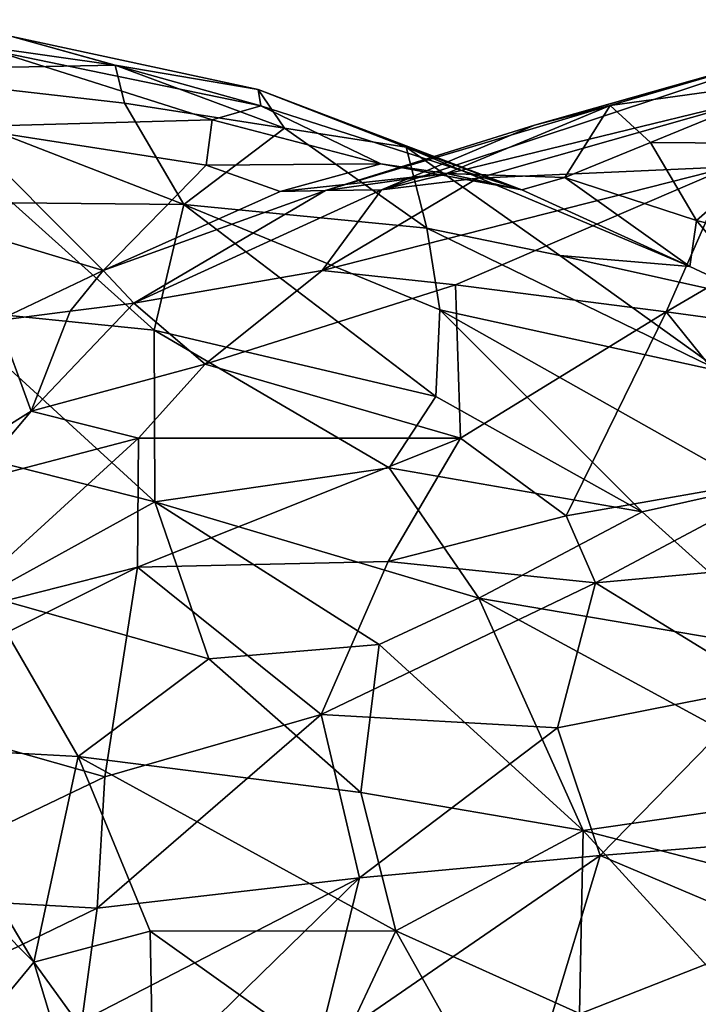
# Model space of a CAD drawing. Extents: x -14.9 to 7.9, y 7.9 to 8.3.
# Drawn here: x 0.5 to 0.7, y 8.1 to 8.3 of the extents above; entities that cross this region are included whole.
import ezdxf

# ---------------------------------------------------------------- set-up
doc = ezdxf.new("R2010")
doc.units = 0
doc.header["$MEASUREMENT"] = 0
doc.layers.add('1', color=7, linetype='Continuous')

msp = doc.modelspace()

# ---------------------------------------------------------------- linework, layer by layer
at = {"layer": '1'}
for points in [[(0.50082, 8.29486, 1.29986), (0.50789, 8.28646, 1.33631), (0.55364, 8.28737, 1.3212)], [(0.53656, 8.29208, 1.28577), (0.50082, 8.29486, 1.29986), (0.55364, 8.28737, 1.3212)], [(0.53656, 8.29208, 1.28577), (0.5777, 8.28061, 1.28444), (0.53383, 8.28968, 1.26311)], [(0.57729, 8.2833, 1.31029), (0.5777, 8.28061, 1.28444), (0.53656, 8.29208, 1.28577)], [(0.57729, 8.2833, 1.31029), (0.53656, 8.29208, 1.28577), (0.55364, 8.28737, 1.3212)], [(0.66927, 8.29048, 1.23695), (0.66194, 8.28237, 1.20696), (0.59765, 8.26675, 1.20105)], [(0.59765, 8.26675, 1.20105), (0.62297, 8.27743, 1.22913), (0.66927, 8.29048, 1.23695)], [(0.62297, 8.27743, 1.22913), (0.6685, 8.29034, 1.26976), (0.66927, 8.29048, 1.23695)], [(0.62297, 8.27743, 1.22913), (0.63549, 8.28065, 1.2612), (0.6685, 8.29034, 1.26976)], [(0.6685, 8.29034, 1.26976), (0.63549, 8.28065, 1.2612), (0.66808, 8.28517, 1.29348)], [(0.5279, 8.27715, 1.22512), (0.53383, 8.28968, 1.26311), (0.56969, 8.27831, 1.26504)], [(0.53383, 8.28968, 1.26311), (0.5777, 8.28061, 1.28444), (0.56969, 8.27831, 1.26504)], [(0.55364, 8.28737, 1.3212), (0.50789, 8.28646, 1.33631), (0.55517, 8.28107, 1.34609)], [(0.58164, 8.27692, 1.34852), (0.55364, 8.28737, 1.3212), (0.55517, 8.28107, 1.34609)], [(0.55364, 8.28737, 1.3212), (0.58164, 8.27692, 1.34852), (0.57729, 8.2833, 1.31029)], [(0.565, 8.26429, 1.38497), (0.55517, 8.28107, 1.34609), (0.50789, 8.28646, 1.33631)], [(0.50789, 8.28646, 1.33631), (0.53668, 8.26456, 1.38088), (0.565, 8.26429, 1.38497)], [(0.66808, 8.28517, 1.29348), (0.63549, 8.28065, 1.2612), (0.64213, 8.27456, 1.29185)], [(0.66432, 8.27439, 1.31578), (0.66808, 8.28517, 1.29348), (0.64213, 8.27456, 1.29185)], [(0.62088, 8.26673, 1.30945), (0.57729, 8.2833, 1.31029), (0.60174, 8.27377, 1.33806)], [(0.60174, 8.27377, 1.33806), (0.57729, 8.2833, 1.31029), (0.58164, 8.27692, 1.34852)], [(0.62088, 8.26673, 1.30945), (0.5777, 8.28061, 1.28444), (0.57729, 8.2833, 1.31029)], [(0.61358, 8.26865, 1.19332), (0.59765, 8.26675, 1.20105), (0.66194, 8.28237, 1.20696)], [(0.61358, 8.26865, 1.19332), (0.66194, 8.28237, 1.20696), (0.65529, 8.27052, 1.17925)], [(0.58164, 8.27692, 1.34852), (0.55517, 8.28107, 1.34609), (0.565, 8.26429, 1.38497)], [(0.5777, 8.28061, 1.28444), (0.59753, 8.27104, 1.27814), (0.56969, 8.27831, 1.26504)], [(0.62088, 8.26673, 1.30945), (0.59753, 8.27104, 1.27814), (0.5777, 8.28061, 1.28444)], [(0.63549, 8.28065, 1.2612), (0.58841, 8.2666, 1.23079), (0.60841, 8.26941, 1.2732)], [(0.58841, 8.2666, 1.23079), (0.63549, 8.28065, 1.2612), (0.62297, 8.27743, 1.22913)], [(0.63549, 8.28065, 1.2612), (0.60841, 8.26941, 1.2732), (0.62798, 8.26877, 1.29581)], [(0.62798, 8.26877, 1.29581), (0.64213, 8.27456, 1.29185), (0.63549, 8.28065, 1.2612)], [(0.51989, 8.26294, 1.19594), (0.5279, 8.27715, 1.22512), (0.55163, 8.25338, 1.20287)], [(0.56866, 8.27081, 1.24643), (0.5279, 8.27715, 1.22512), (0.56969, 8.27831, 1.26504)], [(0.55163, 8.25338, 1.20287), (0.5279, 8.27715, 1.22512), (0.56866, 8.27081, 1.24643)], [(0.565, 8.26429, 1.38497), (0.60514, 8.26041, 1.38045), (0.58164, 8.27692, 1.34852)], [(0.56969, 8.27831, 1.26504), (0.59753, 8.27104, 1.27814), (0.56866, 8.27081, 1.24643)], [(0.60174, 8.27377, 1.33806), (0.58164, 8.27692, 1.34852), (0.60514, 8.26041, 1.38045)], [(0.59765, 8.26675, 1.20105), (0.58841, 8.2666, 1.23079), (0.62297, 8.27743, 1.22913)], [(0.64862, 8.25406, 1.34277), (0.60174, 8.27377, 1.33806), (0.62713, 8.2559, 1.37096)], [(0.62088, 8.26673, 1.30945), (0.60174, 8.27377, 1.33806), (0.64862, 8.25406, 1.34277)], [(0.60514, 8.26041, 1.38045), (0.62713, 8.2559, 1.37096), (0.60174, 8.27377, 1.33806)], [(0.62798, 8.26877, 1.29581), (0.64976, 8.26168, 1.32399), (0.64213, 8.27456, 1.29185)], [(0.64976, 8.26168, 1.32399), (0.66432, 8.27439, 1.31578), (0.64213, 8.27456, 1.29185)], [(0.66873, 8.25691, 1.34183), (0.66432, 8.27439, 1.31578), (0.64976, 8.26168, 1.32399)], [(0.56866, 8.27081, 1.24643), (0.58091, 8.26645, 1.23946), (0.55163, 8.25338, 1.20287)], [(0.58091, 8.26645, 1.23946), (0.56866, 8.27081, 1.24643), (0.59753, 8.27104, 1.27814)], [(0.60841, 8.26941, 1.2732), (0.58091, 8.26645, 1.23946), (0.59753, 8.27104, 1.27814)], [(0.65529, 8.27052, 1.17925), (0.58788, 8.25342, 1.1699), (0.61358, 8.26865, 1.19332)], [(0.6099, 8.25102, 1.15853), (0.58788, 8.25342, 1.1699), (0.65529, 8.27052, 1.17925)], [(0.59753, 8.27104, 1.27814), (0.62088, 8.26673, 1.30945), (0.60841, 8.26941, 1.2732)], [(0.6099, 8.25102, 1.15853), (0.65529, 8.27052, 1.17925), (0.64475, 8.24654, 1.14555)], [(0.65529, 8.27052, 1.17925), (0.66223, 8.2568, 1.15888), (0.64475, 8.24654, 1.14555)], [(0.60841, 8.26941, 1.2732), (0.58841, 8.2666, 1.23079), (0.58091, 8.26645, 1.23946)], [(0.58788, 8.25342, 1.1699), (0.59765, 8.26675, 1.20105), (0.61358, 8.26865, 1.19332)], [(0.60841, 8.26941, 1.2732), (0.62088, 8.26673, 1.30945), (0.62798, 8.26877, 1.29581)], [(0.64862, 8.25406, 1.34277), (0.62798, 8.26877, 1.29581), (0.62088, 8.26673, 1.30945)], [(0.64862, 8.25406, 1.34277), (0.64976, 8.26168, 1.32399), (0.62798, 8.26877, 1.29581)], [(0.55163, 8.25338, 1.20287), (0.58841, 8.2666, 1.23079), (0.55672, 8.24799, 1.18702)], [(0.55163, 8.25338, 1.20287), (0.58091, 8.26645, 1.23946), (0.58841, 8.2666, 1.23079)], [(0.59765, 8.26675, 1.20105), (0.58788, 8.25342, 1.1699), (0.55672, 8.24799, 1.18702)], [(0.55672, 8.24799, 1.18702), (0.58841, 8.2666, 1.23079), (0.59765, 8.26675, 1.20105)], [(0.52526, 8.24706, 1.39699), (0.5601, 8.24352, 1.40596), (0.53668, 8.26456, 1.38088)], [(0.565, 8.26429, 1.38497), (0.53668, 8.26456, 1.38088), (0.5601, 8.24352, 1.40596)], [(0.5601, 8.24352, 1.40596), (0.60666, 8.23258, 1.41608), (0.565, 8.26429, 1.38497)], [(0.60666, 8.23258, 1.41608), (0.60731, 8.2469, 1.39973), (0.565, 8.26429, 1.38497)], [(0.60731, 8.2469, 1.39973), (0.60514, 8.26041, 1.38045), (0.565, 8.26429, 1.38497)], [(0.55163, 8.25338, 1.20287), (0.53425, 8.24512, 1.1819), (0.51989, 8.26294, 1.19594)], [(0.66075, 8.2484, 1.35268), (0.64976, 8.26168, 1.32399), (0.64862, 8.25406, 1.34277)], [(0.66075, 8.2484, 1.35268), (0.66873, 8.25691, 1.34183), (0.64976, 8.26168, 1.32399)], [(0.60731, 8.2469, 1.39973), (0.65389, 8.23671, 1.39214), (0.60514, 8.26041, 1.38045)], [(0.65389, 8.23671, 1.39214), (0.62713, 8.2559, 1.37096), (0.60514, 8.26041, 1.38045)], [(0.66075, 8.2484, 1.35268), (0.64862, 8.25406, 1.34277), (0.62713, 8.2559, 1.37096)], [(0.66075, 8.2484, 1.35268), (0.62713, 8.2559, 1.37096), (0.65389, 8.23671, 1.39214)], [(0.64475, 8.24654, 1.14555), (0.66223, 8.2568, 1.15888), (0.70018, 8.23903, 1.14407)], [(0.53425, 8.24512, 1.1819), (0.55163, 8.25338, 1.20287), (0.54617, 8.24669, 1.18884)], [(0.55163, 8.25338, 1.20287), (0.55672, 8.24799, 1.18702), (0.54617, 8.24669, 1.18884)], [(0.56853, 8.23792, 1.15195), (0.55672, 8.24799, 1.18702), (0.58788, 8.25342, 1.1699)], [(0.56853, 8.23792, 1.15195), (0.58788, 8.25342, 1.1699), (0.6099, 8.25102, 1.15853)], [(0.56853, 8.23792, 1.15195), (0.6099, 8.25102, 1.15853), (0.61072, 8.22568, 1.12851)], [(0.6099, 8.25102, 1.15853), (0.64475, 8.24654, 1.14555), (0.61072, 8.22568, 1.12851)], [(0.56853, 8.23792, 1.15195), (0.53975, 8.23012, 1.16561), (0.55672, 8.24799, 1.18702)], [(0.54617, 8.24669, 1.18884), (0.55672, 8.24799, 1.18702), (0.53975, 8.23012, 1.16561)], [(0.56021, 8.21516, 1.42658), (0.52526, 8.24706, 1.39699), (0.50669, 8.22872, 1.40375)], [(0.5601, 8.24352, 1.40596), (0.52526, 8.24706, 1.39699), (0.56021, 8.21516, 1.42658)], [(0.54617, 8.24669, 1.18884), (0.53975, 8.23012, 1.16561), (0.53425, 8.24512, 1.1819)], [(0.60666, 8.23258, 1.41608), (0.64077, 8.21348, 1.42729), (0.60731, 8.2469, 1.39973)], [(0.65924, 8.21765, 1.41758), (0.60731, 8.2469, 1.39973), (0.64077, 8.21348, 1.42729)], [(0.65924, 8.21765, 1.41758), (0.65389, 8.23671, 1.39214), (0.60731, 8.2469, 1.39973)], [(0.64475, 8.24654, 1.14555), (0.62822, 8.21285, 1.11456), (0.61072, 8.22568, 1.12851)], [(0.62822, 8.21285, 1.11456), (0.64475, 8.24654, 1.14555), (0.66648, 8.21955, 1.12092)], [(0.64475, 8.24654, 1.14555), (0.70018, 8.23903, 1.14407), (0.66648, 8.21955, 1.12092)], [(0.52379, 8.22016, 1.15513), (0.53425, 8.24512, 1.1819), (0.53975, 8.23012, 1.16561)], [(0.5601, 8.24352, 1.40596), (0.56021, 8.21516, 1.42658), (0.59895, 8.22076, 1.42697)], [(0.59895, 8.22076, 1.42697), (0.60666, 8.23258, 1.41608), (0.5601, 8.24352, 1.40596)], [(0.56853, 8.23792, 1.15195), (0.55747, 8.2257, 1.14176), (0.53975, 8.23012, 1.16561)], [(0.55747, 8.2257, 1.14176), (0.56853, 8.23792, 1.15195), (0.61072, 8.22568, 1.12851)], [(0.59895, 8.22076, 1.42697), (0.64077, 8.21348, 1.42729), (0.60666, 8.23258, 1.41608)], [(0.52379, 8.22016, 1.15513), (0.53975, 8.23012, 1.16561), (0.5299, 8.21844, 1.15281)], [(0.53975, 8.23012, 1.16561), (0.55747, 8.2257, 1.14176), (0.5299, 8.21844, 1.15281)], [(0.53211, 8.19965, 1.42528), (0.56021, 8.21516, 1.42658), (0.50669, 8.22872, 1.40375)], [(0.52517, 8.19621, 1.13144), (0.5299, 8.21844, 1.15281), (0.55747, 8.2257, 1.14176)], [(0.52517, 8.19621, 1.13144), (0.55747, 8.2257, 1.14176), (0.55735, 8.20438, 1.12226)], [(0.55747, 8.2257, 1.14176), (0.61072, 8.22568, 1.12851), (0.55735, 8.20438, 1.12226)], [(0.59876, 8.20529, 1.11225), (0.55735, 8.20438, 1.12226), (0.61072, 8.22568, 1.12851)], [(0.61072, 8.22568, 1.12851), (0.62822, 8.21285, 1.11456), (0.59876, 8.20529, 1.11225)], [(0.56021, 8.21516, 1.42658), (0.61375, 8.19923, 1.44088), (0.59895, 8.22076, 1.42697)], [(0.61375, 8.19923, 1.44088), (0.64077, 8.21348, 1.42729), (0.59895, 8.22076, 1.42697)], [(0.66648, 8.21955, 1.12092), (0.63304, 8.20179, 1.10651), (0.62822, 8.21285, 1.11456)], [(0.66648, 8.21955, 1.12092), (0.68428, 8.20646, 1.11473), (0.63304, 8.20179, 1.10651)], [(0.6666, 8.19027, 1.43886), (0.65924, 8.21765, 1.41758), (0.64077, 8.21348, 1.42729)], [(0.56913, 8.18918, 1.43878), (0.56021, 8.21516, 1.42658), (0.53211, 8.19965, 1.42528)], [(0.56913, 8.18918, 1.43878), (0.59727, 8.19159, 1.44333), (0.56021, 8.21516, 1.42658)], [(0.61375, 8.19923, 1.44088), (0.56021, 8.21516, 1.42658), (0.59727, 8.19159, 1.44333)], [(0.6666, 8.19027, 1.43886), (0.64077, 8.21348, 1.42729), (0.61375, 8.19923, 1.44088)], [(0.59876, 8.20529, 1.11225), (0.62822, 8.21285, 1.11456), (0.63304, 8.20179, 1.10651)], [(0.5877, 8.18002, 1.09661), (0.55735, 8.20438, 1.12226), (0.59876, 8.20529, 1.11225)], [(0.5877, 8.18002, 1.09661), (0.59876, 8.20529, 1.11225), (0.63304, 8.20179, 1.10651)], [(0.66106, 8.1846, 1.10055), (0.63304, 8.20179, 1.10651), (0.68428, 8.20646, 1.11473)], [(0.5111, 8.18125, 1.12513), (0.52517, 8.19621, 1.13144), (0.55735, 8.20438, 1.12226)], [(0.55194, 8.16967, 1.09961), (0.5111, 8.18125, 1.12513), (0.55735, 8.20438, 1.12226)], [(0.5877, 8.18002, 1.09661), (0.55194, 8.16967, 1.09961), (0.55735, 8.20438, 1.12226)], [(0.62679, 8.1778, 1.09489), (0.5877, 8.18002, 1.09661), (0.63304, 8.20179, 1.10651)], [(0.62679, 8.1778, 1.09489), (0.63304, 8.20179, 1.10651), (0.66106, 8.1846, 1.10055)], [(0.5189, 8.17458, 1.42484), (0.54751, 8.17308, 1.43687), (0.53211, 8.19965, 1.42528)], [(0.56913, 8.18918, 1.43878), (0.53211, 8.19965, 1.42528), (0.54751, 8.17308, 1.43687)], [(0.59727, 8.19159, 1.44333), (0.631, 8.16081, 1.45629), (0.61375, 8.19923, 1.44088)], [(0.61375, 8.19923, 1.44088), (0.631, 8.16081, 1.45629), (0.6733, 8.16694, 1.45024)], [(0.61375, 8.19923, 1.44088), (0.6733, 8.16694, 1.45024), (0.6666, 8.19027, 1.43886)], [(0.59727, 8.19159, 1.44333), (0.56913, 8.18918, 1.43878), (0.59427, 8.16713, 1.45023)], [(0.631, 8.16081, 1.45629), (0.59727, 8.19159, 1.44333), (0.59427, 8.16713, 1.45023)], [(0.54751, 8.17308, 1.43687), (0.59427, 8.16713, 1.45023), (0.56913, 8.18918, 1.43878)], [(0.62679, 8.1778, 1.09489), (0.66106, 8.1846, 1.10055), (0.63384, 8.1567, 1.08909)], [(0.67249, 8.15976, 1.09638), (0.63384, 8.1567, 1.08909), (0.66106, 8.1846, 1.10055)], [(0.55194, 8.16967, 1.09961), (0.51115, 8.15021, 1.10482), (0.5111, 8.18125, 1.12513)], [(0.5877, 8.18002, 1.09661), (0.59403, 8.15302, 1.08562), (0.55068, 8.14797, 1.08951)], [(0.55068, 8.14797, 1.08951), (0.55194, 8.16967, 1.09961), (0.5877, 8.18002, 1.09661)], [(0.62679, 8.1778, 1.09489), (0.59403, 8.15302, 1.08562), (0.5877, 8.18002, 1.09661)], [(0.63384, 8.1567, 1.08909), (0.59403, 8.15302, 1.08562), (0.62679, 8.1778, 1.09489)], [(0.50977, 8.16967, 1.42341), (0.5402, 8.13905, 1.43324), (0.5189, 8.17458, 1.42484)], [(0.5402, 8.13905, 1.43324), (0.54751, 8.17308, 1.43687), (0.5189, 8.17458, 1.42484)], [(0.5402, 8.13905, 1.43324), (0.55943, 8.14416, 1.4418), (0.54751, 8.17308, 1.43687)], [(0.54751, 8.17308, 1.43687), (0.55943, 8.14416, 1.4418), (0.60004, 8.14424, 1.45459)], [(0.59427, 8.16713, 1.45023), (0.54751, 8.17308, 1.43687), (0.60004, 8.14424, 1.45459)], [(0.50977, 8.16967, 1.42341), (0.53209, 8.12933, 1.43372), (0.5402, 8.13905, 1.43324)], [(0.51115, 8.15021, 1.10482), (0.55194, 8.16967, 1.09961), (0.55068, 8.14797, 1.08951)], [(0.631, 8.16081, 1.45629), (0.59427, 8.16713, 1.45023), (0.60004, 8.14424, 1.45459)], [(0.631, 8.16081, 1.45629), (0.68013, 8.14808, 1.45494), (0.6733, 8.16694, 1.45024)], [(0.631, 8.16081, 1.45629), (0.60004, 8.14424, 1.45459), (0.6304, 8.1306, 1.45948)], [(0.6304, 8.1306, 1.45948), (0.6691, 8.11914, 1.46225), (0.631, 8.16081, 1.45629)], [(0.6691, 8.11914, 1.46225), (0.68013, 8.14808, 1.45494), (0.631, 8.16081, 1.45629)], [(0.63384, 8.1567, 1.08909), (0.67249, 8.15976, 1.09638), (0.66423, 8.1438, 1.09302)], [(0.63384, 8.1567, 1.08909), (0.6253, 8.12847, 1.08464), (0.58701, 8.12453, 1.08026)], [(0.58701, 8.12453, 1.08026), (0.59403, 8.15302, 1.08562), (0.63384, 8.1567, 1.08909)], [(0.6253, 8.12847, 1.08464), (0.63384, 8.1567, 1.08909), (0.66423, 8.1438, 1.09302)], [(0.59403, 8.15302, 1.08562), (0.55442, 8.11433, 1.08063), (0.54814, 8.12931, 1.08393)], [(0.54814, 8.12931, 1.08393), (0.55068, 8.14797, 1.08951), (0.59403, 8.15302, 1.08562)], [(0.59403, 8.15302, 1.08562), (0.58701, 8.12453, 1.08026), (0.55442, 8.11433, 1.08063)], [(0.50886, 8.12779, 1.09524), (0.51115, 8.15021, 1.10482), (0.55068, 8.14797, 1.08951)], [(0.50886, 8.12779, 1.09524), (0.55068, 8.14797, 1.08951), (0.54814, 8.12931, 1.08393)], [(0.55943, 8.14416, 1.4418), (0.5402, 8.13905, 1.43324), (0.56001, 8.1116, 1.43602)], [(0.60004, 8.14424, 1.45459), (0.55943, 8.14416, 1.4418), (0.58986, 8.12252, 1.45109)], [(0.56001, 8.1116, 1.43602), (0.58986, 8.12252, 1.45109), (0.55943, 8.14416, 1.4418)], [(0.61775, 8.11267, 1.45721), (0.60004, 8.14424, 1.45459), (0.58986, 8.12252, 1.45109)], [(0.61775, 8.11267, 1.45721), (0.6304, 8.1306, 1.45948), (0.60004, 8.14424, 1.45459)], [(0.66423, 8.1438, 1.09302), (0.65033, 8.11631, 1.09052), (0.6253, 8.12847, 1.08464)], [(0.53209, 8.12933, 1.43372), (0.55309, 8.09645, 1.43426), (0.5402, 8.13905, 1.43324)], [(0.55309, 8.09645, 1.43426), (0.56001, 8.1116, 1.43602), (0.5402, 8.13905, 1.43324)]]:
    msp.add_3dface(points, dxfattribs=at)

doc.saveas('drawing.dxf')
